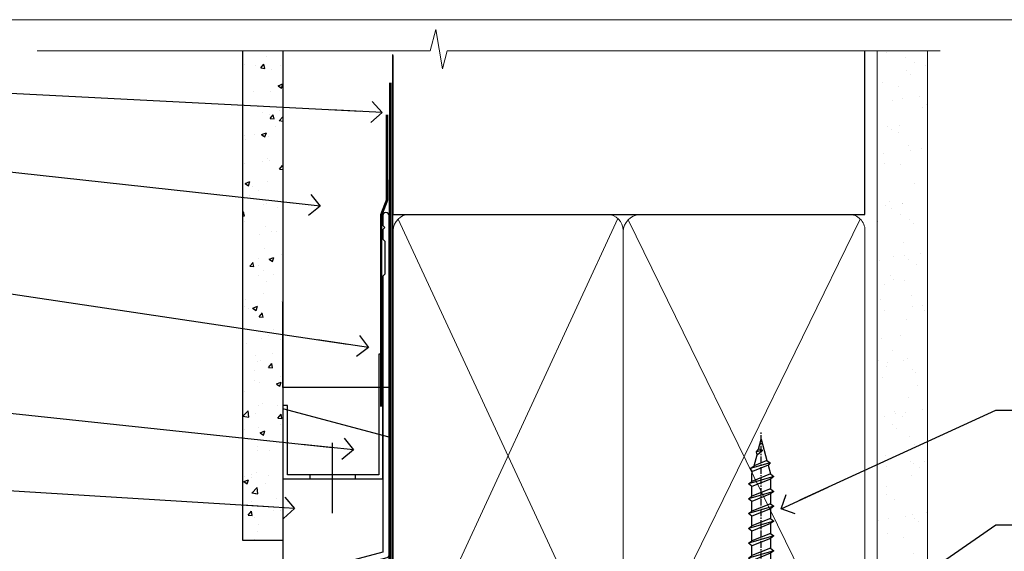
# Model space of a CAD drawing. Units: millimetres. Extents: x -33 to 416903, y -1009 to 1143.
# Drawn here: x 3709 to 3895, y 594 to 695 of the extents above; entities that cross this region are included whole.
import ezdxf
from ezdxf import colors
from ezdxf.entities.mleader import LeaderData, LeaderLine
from ezdxf.math import Vec2, Vec3

# ---------------------------------------------------------------- set-up
doc = ezdxf.new("R2010")
doc.units = ezdxf.units.MM
doc.linetypes.add('CENTER', pattern=[2, 1.25, -0.25, 0.25, -0.25])
doc.linetypes.add('Dashed', pattern=[564.4444465637206, 282.2222232818604, -282.2222232818602])
doc.layers.add('Aluminium Systems Ltd Joinery Detail', color=7, linetype='Continuous')
doc.layers.add('Aluminium Systems Ltd Notes', color=7, linetype='Continuous')
doc.styles.get("Standard").update_dxf_attribs({"font": 'arial.ttf'})

# ---------------------------------------------------------------- blocks, each defined once
blk = doc.blocks.new('_Open90')
at = {"color": 0, "linetype": 'ByBlock', "lineweight": -2}
for p, q in [((-0.5, 0.5), (0, 0)), ((0, 0), (-2.439666651745029, 0)), ((0, 0), (-0.5, -0.5))]:
    blk.add_line(p, q, dxfattribs=at)
blk = doc.blocks.new('WS10G75Csk')
at = {"linetype": 'CENTER'}
blk.add_line((-3.552713678800501e-15, 1.5), (8.063310919100374e-14, -76.5), dxfattribs=at)
for p, q in [((-4.299999999999986, -0.5), (4.299999999999979, -0.5)), ((-1.750000000000004, -3.538971661115241), (1.749999999999996, -3.538971661115241)), ((-2.399999999999782, -25.95520833333329), (0.8749999999999964, -25.00000000000001)), ((-2.399999999999782, -28.75520833333327), (2.400000000000201, -27.35520833333327)), ((-1.750000000000259, -28.27054350069149), (1.750000000000139, -26.87054350069101)), ((-1.749999999999321, -29.23987316597536), (1.750000000000139, -27.83987316597526)), ((-1.750000000000259, -31.07054350069149), (1.750000000000139, -29.67054350069101)), ((-2.399999999999782, -31.55520833333327), (2.400000000000201, -30.15520833333326)), ((-1.74999999999935, -32.03987316597536), (1.750000000000139, -30.63987316597526)), ((-2.39999999999981, -34.35520833333325), (2.400000000000201, -32.95520833333325)), ((-1.750000000000259, -33.87054350069147), (1.750000000000139, -32.47054350069099)), ((-1.74999999999935, -34.83987316597534), (1.750000000000139, -33.43987316597524)), ((-2.399999999999611, -37.15520833333319), (2.400000000000372, -35.75520833333319)), ((-1.750000000000089, -36.67054350069141), (1.750000000000309, -35.27054350069093)), ((-1.749999999999179, -37.63987316597528), (1.750000000000309, -36.23987316597518)), ((-2.399999999999611, -39.95520833333318), (2.400000000000372, -38.55520833333317)), ((-1.750000000000089, -39.47054350069139), (1.750000000000309, -38.07054350069092)), ((-1.749999999999179, -40.43987316597526), (1.750000000000309, -39.03987316597517)), ((-2.399999999999441, -42.75520833333312), (2.400000000000542, -41.35520833333311)), ((-1.749999999999918, -42.27054350069133), (1.75000000000048, -40.87054350069086)), ((-1.74999999999898, -43.2398731659752), (1.75000000000048, -41.83987316597511)), ((-2.399999999999441, -45.55520833333311), (2.400000000000542, -44.15520833333311)), ((-1.749999999999918, -45.07054350069133), (1.75000000000048, -43.67054350069085)), ((-1.749999999999009, -46.0398731659752), (1.75000000000048, -44.6398731659751)), ((-2.399999999999469, -48.3552083333331), (2.400000000000542, -46.95520833333309)), ((-1.749999999999918, -47.87054350069131), (1.75000000000048, -46.47054350069084)), ((-1.749999999999009, -48.83987316597518), (1.75000000000048, -47.43987316597509)), ((-2.39999999999927, -51.15520833333304), (2.400000000000713, -49.75520833333303)), ((-1.749999999999748, -50.67054350069125), (1.75000000000065, -49.27054350069078)), ((-1.749999999998838, -51.63987316597512), (1.75000000000065, -50.23987316597503)), ((-2.39999999999927, -53.95520833333302), (2.400000000000713, -52.55520833333301)), ((-1.749999999999748, -53.47054350069124), (1.75000000000065, -52.07054350069076)), ((-1.749999999998838, -54.43987316597511), (1.75000000000065, -53.03987316597501)), ((-2.3999999999991, -56.75520833333294), (2.400000000000912, -55.35520833333294)), ((-1.749999999999549, -56.27054350069116), (1.750000000000849, -54.87054350069069)), ((-1.749999999998639, -57.23987316597503), (1.750000000000821, -55.83987316597494)), ((-2.3999999999991, -59.55520833333294), (2.400000000000883, -58.15520833333294)), ((-1.749999999999577, -59.07054350069116), (1.750000000000821, -57.67054350069068)), ((-1.749999999998639, -60.03987316597503), (1.750000000000821, -58.63987316597493)), ((-2.3999999999991, -62.35520833333293), (2.400000000000883, -60.95520833333292)), ((-1.749999999999577, -61.87054350069114), (1.750000000000821, -60.47054350069067)), ((-1.749999999998668, -62.83987316597501), (1.750000000000821, -61.43987316597492)), ((-2.399999999998929, -65.15520833333287), (2.400000000001054, -63.75520833333286)), ((-1.749999999999378, -64.67054350069108), (1.750000000000991, -63.27054350069061)), ((-1.749999999998469, -65.63987316597496), (1.750000000000991, -64.23987316597486)), ((-2.399999999998929, -67.95520833333285), (2.400000000001054, -66.55520833333284)), ((-1.749999999999378, -67.47054350069106), (1.750000000000991, -66.07054350069059)), ((-1.749999999998469, -68.43987316597494), (1.750000000000991, -67.03987316597484)), ((-1.668317768355625, -70.54180101577019), (2.077115195077166, -69.44938306810228)), ((-1.313985900019194, -70.09613786069895), (1.629463898622472, -68.918757941242)), ((-1.079397868451739, -70.9716323133562), (1.338553068846888, -70.00445193843652)), ((-0.2665186709056435, -72.93294294568062), (0.9009437932724573, -72.59243306029533))]:
    blk.add_line(p, q)
blk.add_lwpolyline([(-1.079397868451739, -70.9716323133562), (-1.668317768355625, -70.54180101577019), (-1.313985900019194, -70.09613786069895), (-1.749999999998497, -68.46891108675973), (-1.749999999998497, -68.43987316597473), (-2.39999999999856, -67.95520833333273), (-1.749999999998725, -67.47054350069067), (-1.749999999998668, -65.63987316597479), (-2.39999999999873, -65.15520833333281), (-1.749999999998895, -64.67054350069073), (-1.749999999998668, -62.83987316597479), (-2.39999999999873, -62.35520833333281), (-1.749999999998895, -61.87054350069074), (-1.749999999998838, -60.03987316597487), (-2.399999999998929, -59.55520833333289), (-1.749999999999094, -59.07054350069082), (-1.749999999998838, -57.23987316597488), (-2.399999999998929, -56.75520833333289), (-1.749999999999094, -56.27054350069082), (-1.749999999999009, -54.43987316597494), (-2.3999999999991, -53.95520833333296), (-1.749999999999265, -53.47054350069089), (-1.749999999999009, -51.63987316597496), (-2.3999999999991, -51.15520833333296), (-1.749999999999265, -50.6705435006909), (-1.749999999999208, -48.83987316597502), (-2.39999999999927, -48.35520833333304), (-1.749999999999435, -47.87054350069097), (-1.749999999999179, -46.03987316597503), (-2.39999999999927, -45.55520833333304), (-1.749999999999464, -45.07054350069097), (-1.749999999999378, -43.2398731659751), (-2.399999999999441, -42.75520833333312), (-1.749999999999634, -42.27054350069105), (-1.749999999999378, -40.43987316597511), (-2.399999999999441, -39.95520833333312), (-1.749999999999634, -39.47054350069105), (-1.749999999999577, -37.63987316597517), (-2.399999999999611, -37.15520833333319), (-1.749999999999805, -36.67054350069112), (-1.749999999999549, -34.83987316597518), (-2.399999999999611, -34.3552083333332), (-1.749999999999805, -33.87054350069113), (-1.749999999999748, -32.03987316597525), (-2.399999999999782, -31.55520833333327), (-1.749999999999975, -31.07054350069119), (-1.749999999999748, -29.23987316597525), (-2.399999999999782, -28.75520833333327), (-1.749999999999975, -28.2705435006912), (-1.749999999999719, -26.43987316597527), (-2.399999999999782, -25.95520833333329), (-1.749999999999975, -25.47054350069122), (-1.750000000000004, -3.538971661115241), (-4.299999999999986, -0.5), (-3.880450184411362, 0), (3.880450184411355, 0), (4.299999999999979, -0.5), (1.749999999999996, -3.538971661115241), (1.749999999999968, -26.87054350069107), (2.400000000000031, -27.35520833333332), (1.749999999999968, -27.83987316597531), (1.750000000000139, -29.67054350069101), (2.400000000000201, -30.15520833333326), (1.750000000000139, -30.63987316597525), (1.750000000000139, -32.47054350069099), (2.400000000000201, -32.95520833333325), (1.750000000000139, -33.43987316597524), (1.750000000000309, -35.27054350069094), (2.400000000000372, -35.75520833333319), (1.750000000000309, -36.23987316597518), (1.750000000000309, -38.07054350069092), (2.400000000000372, -38.55520833333317), (1.750000000000309, -39.03987316597516), (1.75000000000048, -40.87054350069086), (2.400000000000542, -41.35520833333311), (1.75000000000048, -41.83987316597511), (1.75000000000048, -43.67054350069084), (2.400000000000542, -44.15520833333309), (1.75000000000048, -44.63987316597508), (1.75000000000065, -46.47054350069079), (2.400000000000713, -46.95520833333303), (1.75000000000065, -47.43987316597503), (1.75000000000065, -49.27054350069076), (2.400000000000713, -49.75520833333302), (1.75000000000065, -50.23987316597501), (1.750000000000849, -52.07054350069072), (2.400000000000912, -52.55520833333296), (1.750000000000849, -53.03987316597495), (1.750000000000849, -54.87054350069069), (2.400000000000912, -55.35520833333294), (1.750000000000849, -55.83987316597494), (1.75000000000102, -57.67054350069064), (2.400000000001082, -58.15520833333288), (1.75000000000102, -58.63987316597488), (1.75000000000102, -60.47054350069061), (2.400000000001082, -60.95520833333286), (1.75000000000102, -61.43987316597484), (1.75000000000119, -63.27054350069055), (2.400000000001253, -63.7552083333328), (1.75000000000119, -64.2398731659748), (1.75000000000119, -66.07054350069053), (2.400000000001253, -66.55520833333279), (1.75000000000119, -67.03987316597478), (1.750000000001332, -68.46891108674984), (1.629463898622472, -68.918757941242), (2.077115195077166, -69.44938306810228), (1.338553068846888, -70.00445193843652), (0.7891405777295937, -72.05488726959922), (0.9009437932724573, -72.59243306029532), (0.4982297479540101, -73.14058126679373), (8.171241461241152e-14, -75.00000000000001)], close=True)
for points in [[(-1.749999999999975, -25.47054350069122), (0.874999999999968, -25.00000000000001), (-1.749999999999719, -26.43987316597527)], [(0.7891405777295937, -72.05488726959922), (-0.2665186709056435, -72.93294294568062), (0.4982297479540101, -73.14058126679373)]]:
    blk.add_lwpolyline(points)
blk = doc.blocks.new('Fibre Cement Sheet CC AL40 Liner')
at = {"layer": 'Aluminium Systems Ltd Joinery Detail', "lineweight": 5}
h = blk.add_hatch(dxfattribs=at)
h.set_pattern_fill('HONEY', color=0, scale=0.2211125000000359, angle=360, style=0)
h.set_pattern_definition([(0, (-467.2968173981271, -268.0209684003876), (1.053048281250171, 0.6079775633750983), [0.7020321875001139, -1.404064375000228]), (120, (-467.2968173981271, -268.0209684003876), (-1.053048155438884, 0.6079777812866397), [0.7020321875001014, -1.404064375000203]), (59.99999999999994, (-467.2968173981271, -268.0209684003876), (1.258112869470804e-07, 1.215955344661738), [-1.404064375000228, 0.7020321875001139])])
edge = h.paths.add_edge_path()
edge.add_arc((53.03313549045379, 2.930632996629356), 2.5, 180.0000000000001, 360.00000000000006, ccw=False)
edge.add_arc((53.03313549045379, 2.930632996629356), 2.5, 0, 180.0000000000001, ccw=False)
h = blk.add_hatch(dxfattribs=at)
h.set_pattern_fill('NET', color=0, scale=0.4422249999999999, angle=225, style=0)
h.set_pattern_definition([(315, (-1834.756068851379, 4373.742029692472), (-0.9928234407849511, -0.9928234407849515), []), (225, (-1834.756068851379, 4373.742029692472), (-0.9928234407849515, 0.9928234407849511), [])])
edge = h.paths.add_edge_path()
edge.add_line((64.6329394713789, 5.493939559486535), (53.89000265160212, 5.50049401839351))
edge.add_arc((53.05360412471646, 3.03563206050967), 2.602903564714436, 283.05461229937526, 431.25644836746125, ccw=False)
edge.add_line((53.64154716697112, 0.500000000001819), (64.67755503615945, 0.500000000001819))
edge.add_arc((66.58170116402243, 3.014180606629452), 3.153866927914105, 128.1626499734255, 232.8610770962096, ccw=False)
h = blk.add_hatch(dxfattribs=at)
h.set_pattern_fill('WOOD-3', color=0, scale=97.5, angle=30, style=0, pattern_type=2)
h.set_pattern_definition([(4.763599999999828, (490.9232648602861, -7171.838047056798), (-330.0000283895876, -29.9997459798375), [3.612479999999951, -357.6353699999959]), (348.6901, (494.5232648602855, -7171.538047056797), (120.0000225669286, -29.9999289648483), [4.58912999999999, -148.3814699999997]), (314.9999999999999, (499.0232648602855, -7172.438047056795), (-3.306523113702664e-14, -30.00000928346856), [3.39411, -39.03228]), (313.1523999999999, (501.4232648602861, -7174.838047056798), (420.0000850164654, -449.9999261252569), [6.579509999999999, -651.37185]), (347.0054000000001, (505.9232648602861, -7179.638047056799), (-270.0000230324819, 59.99992732735074), [4.002509999999999, -396.2474099999998]), (360, (509.8232648602866, -7180.538047056797), (29.99999999999997, -30.00000000000003), [7.5, -22.5]), (9.462299999999765, (517.3232648602866, -7180.538047056797), (-150.0000232108592, -29.99994417607295), [3.649649999999993, -178.8332099999998]), (5.710599999999713, (490.9232648602861, -7179.938047056795), (-269.9999827048756, -30.00003943998845), [3.014969999999958, -298.4813099999965]), (360, (493.9232648602861, -7179.638047056799), (29.99999999999997, -30.00000000000003), [4.5, -25.5]), (331.6992, (498.4232648602861, -7179.638047056799), (329.9998535928922, -180.0002662262795), [4.429439999999992, -438.5152499999991]), (307.8749999999999, (502.3232648602866, -7181.738047056796), (-120.0000559467582, 149.9999729816166), [6.841049999999986, -335.2115699999996]), (320.7106, (506.5232648602855, -7187.138047056799), (180.0000191874755, -149.9999889572949), [4.263809999999983, -422.1163199999984]), (353.6597999999999, (509.8232648602866, -7189.838047056798), (239.9999820781927, -30.00004736879107), [5.43324, -266.22831]), (11.88869999999988, (515.2232648602844, -7190.438047056795), (-419.9999190314803, -90.00031605746501), [5.82494999999993, -576.669689999991]), (6.709799999999706, (490.9232648602861, -7189.238047056796), (270.0000299325391, 29.99981643732056), [5.135159999999979, -508.3820999999986]), (356.6335, (496.0232648602855, -7188.638047056799), (479.999979659061, -30.00032890063538), [5.10881999999993, -505.7727899999929]), (326.3098999999999, (501.123264860285, -7188.938047056795), (-59.99998673313475, 30.00004003521583), [5.408339999999997, -102.75822]), (312.5103999999999, (505.623264860285, -7191.938047056795), (299.9997215504041, -330.0002602161362), [4.883640000000001, -483.48096]), (345.0686, (508.9232648602861, -7195.538047056797), (330.0000160477658, -89.99990861934462), [4.657259999999932, -461.0679899999934]), (360, (513.423264860286, -7196.738047056796), (29.99999999999997, -30.00000000000003), [3.6, -26.4]), (12.99459999999981, (517.0232648602855, -7196.738047056796), (270.0000230324819, 59.99992732735004), [4.002509999999988, -396.2474099999986]), (360, (500.2232648602844, -7166.738047056796), (29.99999999999997, -30.00000000000003), [0, -30]), (136.8475999999999, (504.4232648602861, -7171.238047056796), (449.9999261252561, -420.0000850164664), [6.579509999999987, -651.3718499999991]), (153.4348999999999, (499.623264860285, -7196.738047056796), (-29.99997473822719, 30.00003928189145), [2.683289999999965, -64.3987499999989]), (171.8698999999998, (497.2232648602844, -7195.538047056797), (-179.9999932938336, 29.99998067446644), [4.242629999999988, -207.8893799999995]), (203.1985999999998, (493.0232648602855, -7194.938047056795), (-149.9999919200123, -60.00003975794547), [2.28473999999997, -226.188449999997]), (333.4349, (504.4232648602861, -7171.238047056796), (29.9999747382272, -30.00003928189145), [3.354089999999999, -63.72794999999999]), (353.2901999999999, (507.4232648602861, -7172.738047056796), (-270.0000299325392, 29.99981643732125), [5.135160000000001, -508.3821000000002]), (10.12469999999981, (512.5232648602855, -7173.338047056798), (509.9999636894718, 90.00025765850859), [8.532869999999988, -844.7548799999987]), (10.30479999999971, (490.9232648602861, -7168.538047056797), (180.0000288254371, 29.99984626607953), [3.354089999999962, -332.0560799999968]), (344.4759, (494.2232648602844, -7167.938047056795), (-330.0000307388759, 89.99993332816857), [5.604449999999995, -554.8417799999994]), (317.1211, (499.623264860285, -7169.438047056795), (-390.0000237882238, 359.9999925974296), [5.731499999999942, -567.4176899999926]), (325.3047999999999, (503.8232648602866, -7173.338047056798), (299.9998277696255, -210.000258287834), [4.743419999999994, -469.5982199999992]), (350.5377, (507.7232648602844, -7176.038047056797), (150.0000232108592, -29.99994417607323), [5.474489999999984, -177.0083999999995]), (6.581899999999838, (513.123264860285, -7176.938047056795), (-510.0000431378999, -59.99960101098861), [7.851749999999976, -777.3233999999969]), (8.130099999999889, (490.9232648602861, -7176.038047056797), (-179.9999932938336, -29.99998067446629), [4.242629999999979, -207.8893799999992]), (348.6901, (495.123264860285, -7175.438047056795), (120.0000225669286, -29.9999289648483), [4.58912999999999, -148.3814699999997]), (317.4895999999999, (499.623264860285, -7176.338047056798), (-330.0002602161357, 299.9997215504046), [4.88364, -483.4809599999999]), (314.9999999999999, (503.2232648602844, -7179.638047056799), (-3.306523113702664e-14, -30.00000928346856), [5.51544, -36.91098]), (342.646, (507.123264860285, -7183.538047056797), (-390.0000605729049, 119.999835067774), [5.02892999999992, -497.8627199999924]), (3.366499999999665, (511.9232648602861, -7185.038047056797), (-479.999979659061, -30.00032890063396), [5.108819999999973, -505.7727899999978]), (17.10269999999988, (517.0232648602855, -7184.738047056796), (300.0000519287099, 89.99986480290859), [4.080449999999997, -403.9636799999997]), (8.746199999999785, (490.9232648602861, -7183.538047056797), (209.9999800906905, 30.00012591172568), [3.945869999999951, -390.6425099999937]), (345.0686, (494.8232648602866, -7182.938047056795), (330.0000160477658, -89.99990861934462), [4.657259999999932, -461.0679899999934]), (327.9946, (499.3232648602866, -7184.138047056799), (-149.9999683436264, 90.000033161331), [5.66039999999999, -277.3590599999995]), (310.1009, (504.123264860285, -7187.138047056799), (-329.9999417935546, 390.0000578863894), [7.451849999999999, -737.7326999999999]), (344.0546, (508.9232648602861, -7192.838047056798), (-120.0000037995646, 29.99999667889151), [4.368060000000001, -214.03524]), (6.008999999999793, (513.123264860285, -7194.038047056797), (299.9999925271812, 29.99997952445504), [5.731499999999953, -567.4176899999941]), (23.19859999999977, (518.8232648602866, -7193.438047056795), (149.9999919200123, 60.00003975794549), [2.284739999999997, -226.1884499999996]), (9.462299999999765, (490.9232648602861, -7192.538047056797), (-150.0000232108592, -29.99994417607295), [3.649649999999993, -178.8332099999998]), (349.9919999999998, (494.5232648602855, -7191.938047056795), (329.9999866372434, -60.00010416469986), [5.178809999999964, -512.7014999999955]), (322.5946, (499.623264860285, -7192.838047056798), (389.9997739494009, -300.000298578452), [6.42026999999999, -635.6077499999994]), (330.9453999999999, (504.7232648602844, -7166.738047056796), (210.0000115370904, -120.0000008159787), [3.08868, -305.78022]), (349.2156999999999, (507.4232648602861, -7168.238047056796), (-479.999985110828, 90.00001649037998), [6.413279999999975, -634.9134899999973]), (7.124999999999709, (513.7232648602844, -7169.438047056795), (-210.0000113953586, -29.99994845681877), [7.256039999999998, -234.6117])])
h.paths.add_polyline_path([(88.9841052209913, -18.01406915316875), (87.1047672501536, -19.78105676352061), (-7.092708733004031, -19.78103584622113), (-7.092735075063331, -0.8999895100805588), (66.36221465788276, -0.9000104273800389), (67.73221146590822, -7.57313517435432), (78.60938899838402, -7.57313517435432), (78.60938899838402, -0.6999980563778081), (88.5467637512138, -0.6999980563778081), (88.98410522098948, -1.327233581852852)])
at = {"layer": 'Aluminium Systems Ltd Joinery Detail', "color": 0, "lineweight": 5}
blk.add_line((-22.73037865382719, 5.50049401839351), (49.8341654989618, 0.500000000001819), dxfattribs=at)
for points in [[(-22.73037865382719, 5.50049401839351), (49.83416549895361, 5.50049401839351), (49.8341654989618, 0.500000000001819), (-22.73037865383128, 0.500000000001819)], [(88.5467637512138, -0.6999980563778081), (78.60938899838402, -0.6999980563778081), (78.60938899838402, -7.57313517435432), (67.73221146590822, -7.57313517435432), (66.36221465788282, -0.8999999687312084), (-7.092735075063274, -0.8999999687312084), (-7.092708733004031, -19.78105676352061), (87.1047672501536, -19.78105676352061), (88.9841052209913, -18.01406915316875), (88.98410522098948, -1.327233581852852)]]:
    blk.add_lwpolyline(points, close=True, dxfattribs=at)
blk.add_lwpolyline([(53.6161965475244, 5.505638252509016), (64.6329394713789, 5.493939559486535, 0.4915106188759529), (64.67755503615945, 0.500000000001819), (53.64154716697112, 0.500000000001819, 0.8101017670941715)], format="xyb", close=True, dxfattribs=at)
at = {"layer": 'Aluminium Systems Ltd Joinery Detail', "color": 0, "lineweight": 5, "ltscale": 0.12}
blk.add_circle((53.03313549045379, 2.930632996629356), 2.5, dxfattribs=at)
at = {"layer": 'Aluminium Systems Ltd Joinery Detail', "color": 0, "rotation": 180}
blk.add_blockref('WS10G75Csk', (47.25640906386724, -19.78452526860747, -1.000000000000011), dxfattribs=at)
blk = doc.blocks.new('Page Layout Group')
at = {"layer": 'Aluminium Systems Ltd Joinery Detail', "color": 8, "lineweight": 5}
blk.add_lwpolyline([(3600, 694.6394637946069), (3600, 0), (4153.082537710972, 0), (4153.082537710972, 694.6394637946069)], close=True, dxfattribs=at)
blk = doc.blocks.new('90mm Framing Head CC')
at = {"layer": 'Aluminium Systems Ltd Joinery Detail'}
h = blk.add_hatch(dxfattribs=at)
h.set_pattern_fill('AR-SAND', color=0, scale=0.15)
h.set_pattern_definition([(37.50000000000001, (61.66049999999956, 88.74500000000046), (-0.2400046943976069, 7.341198559940135), [0, -5.791200000000001, 0, -6.476999999999999, 0, -6.191249999999999]), (7.499999999999991, (61.66049999999956, 88.74500000000046), (6.74284924707004, 10.75237650852531), [0, -3.124199999999989, 0, -5.219699999999978, 0, -2.000249999999989]), (327.5, (56.97419999999948, 88.74500000000046), (11.86488555362187, 0.02155777017818536), [0, -1.905, 0, -6.858, 0, -8.9535]), (317.5, (56.97419999999948, 88.74500000000046), (11.45334678708446, 3.343939848858243), [0, -0.9524999999999999, 0, -4.495799999999999, 0, -5.1435])])
h.paths.add_polyline_path([(180.6136284965058, 88.77083214757897), (171.1136391138482, 88.77083214757897), (171.1136391138488, -47.32775725855242), (180.6136284965063, -47.32775725855242)])
at = {"layer": 'Aluminium Systems Ltd Joinery Detail', "color": 0, "linetype": 'Dashed'}
blk.add_line((79.90702482397342, 57.89869373908152), (79.9070248239733, 87.85823313036201), dxfattribs=at)
at = {"layer": 'Aluminium Systems Ltd Joinery Detail', "color": 0}
for p, q in [((168.8134264280377, 57.89869373908152), (168.8134264280376, 88.77083214757897)), ((79.90872482396975, 57.89869373908152), (168.8134264280374, 57.89869373908152))]:
    blk.add_line(p, q, dxfattribs=at)
at = {"layer": 'Aluminium Systems Ltd Joinery Detail', "color": 0, "lineweight": 5}
for p, q in [((80.79699455334861, -32.57602347560749), (122.244289406273, 57.10360253296733)), ((80.79699455334861, 57.00872400970513), (122.3435558966332, -32.5760234756093)), ((124.1251953553808, -32.57602347560749), (167.9234566986624, 57.00872400970741)), ((124.156780866489, 56.83465201547335), (167.9234566986624, -32.57602347560749))]:
    blk.add_line(p, q, dxfattribs=at)
at = {"layer": 'Aluminium Systems Ltd Joinery Detail', "color": 0, "linetype": 'Continuous', "lineweight": 5, "ltscale": 0.12}
blk.add_lwpolyline([(182.9879480272294, 88.77083214757897), (90.07936763175945, 88.77083214757897), (89.17565722327396, 85.33692842854236), (87.90906395990584, 92.75495333630408), (86.87170076539456, 88.77083214757897), (12.7762905931898, 88.77083214757897)], dxfattribs=at)
at = {"layer": 'Aluminium Systems Ltd Joinery Detail', "color": 0, "linetype": 'Dashed', "lineweight": 5, "ltscale": 0.01, "const_width": 0.25, "elevation": 0.25}
blk.add_lwpolyline([(79.76741611105064, 88.09570524321919), (79.76838801660631, -30.42770456154437, 0.4175702237706115), (82.91930208207407, -33.61188268707599), (165.3356062361571, -33.6039375219865, 0.8591327104487766), (165.4728671864981, -33.94403179512517, 0.00905533045714731)], format="xyb", dxfattribs=at)
at = {"layer": 'Aluminium Systems Ltd Joinery Detail', "color": 0, "lineweight": 5, "elevation": 1.000000000000014}
blk.add_lwpolyline([(171.1136391138482, 88.77083214757897), (171.1136391138488, -47.32775725855242), (180.6136284965063, -47.32775725855242), (180.6136284965058, 88.77083214757897)], dxfattribs=at)
at = {"layer": 'Aluminium Systems Ltd Joinery Detail', "color": 0, "linetype": 'CENTER', "lineweight": 5, "ltscale": 3, "const_width": 0.5, "elevation": 0.5}
blk.add_lwpolyline([(79.36830193081079, 82.75883188046976), (79.36883064616336, -30.42744648484802, 0.4209157528546889), (82.93271877258235, -33.99656746675862), (165.7748797079018, -33.99656746675862)], format="xyb", dxfattribs=at)
at = {"layer": 'Aluminium Systems Ltd Joinery Detail', "color": 0, "lineweight": 5}
blk.add_lwpolyline([(79.90702482397336, -28.31915385572245), (79.90702482397336, 54.86014701894567, -0.4142135623730941), (82.9455715441083, 57.89869373908152), (120.1949789058728, 57.89869373908152, -0.4142135623730958), (123.2335256260087, 54.86014701894567), (123.2335256260087, -28.31915385572245), (123.2335256260082, -30.42744648484802, -0.4142135623730958), (120.1949789058728, -33.46599320498387), (82.9455715441083, -33.46599320498387, -0.4142135623730941), (79.9070248239729, -30.42744648484802)], format="xyb", close=True, dxfattribs=at)
for points in [[(168.8134264280378, -28.5274391957231), (168.8134264280377, 54.86014701894703, 0.4142135623732923), (165.774879707902, 57.89869373908152), (126.2737723461404, 57.89869373908152, 0.3681854241386793), (123.2352256260055, 54.65186167894592), (123.2352256260055, -28.5274391957231)], [(168.8134264280378, 52.7518543898201), (168.8134264280378, -30.42744648484802, -0.4142135623730958), (165.7748797079024, -33.46599320498387), (126.2737723461409, -33.46599320498387, -0.4142135623730941), (123.2352256260055, -30.42744648484802), (123.2352256260055, 52.75185438982101)]]:
    blk.add_lwpolyline(points, format="xyb", dxfattribs=at)
blk = doc.blocks.new('FLASHING END CAP')
at = {"color": 0}
blk.add_lwpolyline([(-18.54054891449641, -6.422487521775963), (1.495495225277409, -1.0538456750092), (1.495495225277409, 22.55905363656922), (-18.54054891449641, 27.92769548333592)], close=True, dxfattribs=at)
blk = doc.blocks.new('CAVITY CLOSER')
at = {"layer": 'Aluminium Systems Ltd Joinery Detail', "color": 0}
blk.add_line((-9.538543492707504, 6.781304775488707), (-9.538543492707504, -6.489108031060141), dxfattribs=at)
blk.add_lwpolyline([(-4.547473508864641e-13, 23.52338713960307), (-0.7233468181043463, 23.52506711623914), (-0.7233468181043463, 0.7843317447677691), (-17.93291419336629, 0.7843317447677691), (-17.93291419336629, 13.84475821493129), (-18.836044139774, 13.84475821493129), (-18.836044139774, 0), (0, 0), (-4.547473508864641e-13, 23.52338713960307)], dxfattribs=at)
blk.add_lwpolyline([(-5.115630226071517, 0.7843317447677691), (-13.72041391370249, 0.7843317447677691), (-13.72041391370249, 0), (-5.115630226071517, 0)], close=True, dxfattribs=at)
blk = doc.blocks.new('J345-32187')
blk.add_lwpolyline([(48.24766594028652, 88.39537827833503), (48.64766594028653, 87.995378278335), (48.24766594028624, 87.59537827833474), (48.24766594028624, 85.7953782783349), (48.64766594028633, 85.3953782783348), (48.64766594028633, 79.19537827833481), (48.24766594028624, 78.7953782783349), (48.24766594028667, 26.71617066390949), (3.618256417735907, 14.75775642366472, 0.3394542588633725), (3.247665940287121, 14.27479351052023), (3.247665940287576, 4.237615433949365), (0.2050252531690976, 1.194974746829523, 1.488371740198317), (1.399963552106002, 0.6928567709200522), (4.301219330881182, 3.594112549694962, 0.1989123673796178), (4.447665940287848, 3.947665940288168), (4.447665940287848, 13.73766461893502), (49.07707546283633, 25.69607885917933, 0.3394542588633709), (49.44766594028512, 26.17904177232382), (49.44766594028697, 90.19537827833493, 1.000000000000012), (48.24766594028624, 90.19537827833493)], format="xyb", close=True)
blk = doc.blocks.new('Fibre Cement Sheet CC Head AL40')
at = {"layer": 'Aluminium Systems Ltd Joinery Detail'}
h = blk.add_hatch(dxfattribs=at)
h.set_pattern_fill('AR-CONC', color=256, scale=0.05)
h.set_pattern_definition([(49.99999999999999, (170.7789333775763, 49.81983904666959), (9.1092334498002, -0.7969542769451543), [0.9525000000000001, -10.4775]), (355, (170.7789333775763, 49.81983904666959), (-1.762171071248467, 9.552842261951758), [0.762, -8.3820292085]), (100.4514447, (171.5380337275762, 49.75342637166978), (7.347062354517664, 8.755887595609755), [0.8095004399999997, -8.904512229999993]), (46.18420000000002, (170.7789333775763, 52.35983904667046), (13.5539520446065, -2.102116396636358), [1.428749999999999, -15.71624999999999]), (96.63555760999992, (171.9084283775762, 52.18466404667015), (11.87020670257515, 12.37130622988608), [1.214251157, -13.356780408]), (351.1841511700001, (170.7789333775763, 52.35983904667046), (11.87020670324885, 12.37130622927663), [1.1429983535, -12.572986596]), (21, (172.0489333775763, 51.72483904666842), (7.580719563456625, -5.11325990935438), [0.9525000000000001, -10.4775]), (326.0000000000001, (172.0489333775763, 51.72483904666842), (3.090101417382354, 9.209398306115963), [0.762, -8.382]), (71.45144499999999, (172.6806600075763, 51.29873405166836), (10.67082096393581, 4.096138444295263), [0.8095004400000001, -8.90449688]), (37.50000000000001, (170.7789333775763, 49.81983904666959), (0.1544301625295909, 4.227751943657656), [0, -8.2804, 0, -8.509, 0, -8.41375]), (7.499999999999999, (170.7789333775763, 49.81983904666959), (3.340983125515288, 5.009028740905975), [0, -4.8514, 0, -8.0899, 0, -3.20675]), (327.5, (167.9468333775762, 49.81983904666959), (6.77952975834357, -0.2864371996336729), [0, -3.175, 0, -9.906, 0, -13.1445]), (317.5, (166.6768333775763, 49.81983904666959), (7.406459069300903, 1.271324551666651), [0, -4.1275, 0, -6.578600000000001, 0, -9.3345])])
h.paths.add_polyline_path([(51.57409426372601, 96.36949446248946), (59.07409426372601, 96.36949446248946), (59.07409426372601, 188.7708249492953), (51.57409426372601, 188.7708249492953)])
at = {"layer": 'Aluminium Systems Ltd Joinery Detail', "linetype": 'Dashed'}
h = blk.add_hatch(dxfattribs=at)
h.set_pattern_fill('ANSI37', color=256, scale=0.5)
h.set_pattern_definition([(45, (-49.27160156882661, -518.9996538402029), (-1.122532015133644, 1.122532015133644), []), (135, (-49.27160156882661, -518.9996538402029), (-1.122532015133644, -1.122532015133644), [])])
edge = h.paths.add_edge_path()
edge.add_line((46.84252891084421, 84.58071027885308), (39.89966386090418, 82.72037519556216))
edge.add_arc((43.92779931635627, 81.88192247442021), 4.11447180243838, 168.2418288020339, 211.283785336518)
edge.add_line((40.4115477700646, 79.74537074879663), (46.30994767988926, 79.7453706611359))
edge.add_arc((40.53002755427985, 82.82899128496865), 6.551045169295614, 331.9198225309302, 375.5093334054964)
at = {"layer": 'Aluminium Systems Ltd Joinery Detail', "elevation": 2.000000000000028}
for points in [[(59.07409426372601, 188.7708249492953), (59.07409426372601, 96.36949446248946), (51.57409426372601, 96.36949446248946), (51.57409426372601, 188.7708249492953)], [(79.1101384035, 164.4410806174346), (79.1101384035, 125.2142526774205), (59.1101384035, 125.2142526774205), (59.1101384035, 141.3921874215739)]]:
    blk.add_lwpolyline(points, dxfattribs=at)
at = {"layer": 'Aluminium Systems Ltd Joinery Detail', "linetype": 'Dashed', "ltscale": 0.01, "const_width": 0.5, "elevation": 2.000000000000028}
blk.add_lwpolyline([(78.74045749092465, 176.7133394046159), (78.74045749092465, 160.6255701496066), (77.62423572768193, 157.7486990382404), (77.62423572768193, 121.5950932958385)], dxfattribs=at)
at = {"layer": 'Aluminium Systems Ltd Joinery Detail', "linetype": 'Dashed'}
for centre, radius, start, end in [((40.53002755427542, 82.82899128496865, 3.000000000000043), 6.551045169299637, 331.9198225308899, 15.50933340551745), ((43.92779931636738, 81.88192247442385, 3.000000000000043), 4.114471802449409, 168.2418288021672, 211.2837853364123)]:
    blk.add_arc(centre, radius, start, end, dxfattribs=at)
at = {"linetype": 'Dashed'}
blk.add_blockref('J345-32187', (29.66247246321313, 67.43141190575625, 2.000000000000028), dxfattribs=at)
at = {"color": 0}
for name, p in [('CAVITY CLOSER', (77.91105457527806, 107.9882374113113, 2.000000000000028)), ('FLASHING END CAP', (77.61464317822083, 93.27398006832118, 2.000000000000028))]:
    blk.add_blockref(name, p, dxfattribs=at)
blk = doc.blocks.new('Fibre Cement Sheet CC Head Text AL40')
at = {"layer": 'Aluminium Systems Ltd Notes', "color": 3, "lineweight": 5, "ltscale": 0.12}
ml = blk.add_multileader_mtext('Standard', dxfattribs=at)
ml.set_content('BUILDING WRAP', color=3)
ml.set_leader_properties(color=8)
ml.set_arrow_properties(name='OPEN90')
ml.build(insert=Vec2(0, 0))
ml.multileader.update_dxf_attribs({"text_left_attachment_type": 2, "text_right_attachment_type": 2})
ctx = ml.context
ctx.base_point, ctx.plane_origin = Vec3(-69.59863418882199, 29.58802756544355), Vec3(99.05724246548016, -37.49343230247905)
ctx.left_attachment, ctx.right_attachment, ctx.text_align_type = 2, 2, 2
notes = []
notes.append((ctx, [(0, (1, 1, 0), (-15.2499023897517, 29.58802756544355), (-1, 0), 6.291433026901132, [(0, [(104.3812157870216, 23.4360082211897)], 0, [])])]))
ctx.mtext.insert, ctx.mtext.width, ctx.mtext.alignment, ctx.mtext.line_spacing_style, ctx.mtext.flow_direction = Vec3(-23.54133541665283, 32.25469423211052), 46.35746150935847, 3, 2, 5
ml = blk.add_multileader_mtext('Standard', dxfattribs=at)
ml.set_content('CAVITY BATTEN', color=3)
ml.set_leader_properties(color=8)
ml.set_arrow_properties(name='OPEN90')
ml.build(insert=Vec2(0, 0))
ml.multileader.update_dxf_attribs({"text_left_attachment_type": 2, "text_right_attachment_type": 2})
ctx = ml.context
ctx.base_point, ctx.plane_origin = Vec3(-68.58362736753959, 17.60075202395547), Vec3(73.90176718918701, -14.18273009287623)
ctx.left_attachment, ctx.right_attachment, ctx.text_align_type = 2, 2, 2
notes.append((ctx, [(0, (1, 1, 0), (-15.2499023897517, 17.60075202395547), (-1, 0), 6.291433026901128, [(0, [(92.71701935691544, 5.777185415079657)], 0, [])])]))
ctx.mtext.insert, ctx.mtext.width, ctx.mtext.alignment, ctx.mtext.line_spacing_style, ctx.mtext.flow_direction = Vec3(-23.54133541665283, 20.26741869062153), 82.9573416609328, 3, 2, 5
ml = blk.add_multileader_mtext('Standard', dxfattribs=at)
ml.set_content('FLASHING SEALING\\PTAPE OVER TOP\\PEND OF FLASHING', color=3)
ml.set_leader_properties(color=8)
ml.set_arrow_properties(name='OPEN90')
ml.build(insert=Vec2(0, 0))
ml.multileader.update_dxf_attribs({"text_left_attachment_type": 2, "text_right_attachment_type": 2})
ctx = ml.context
ctx.base_point, ctx.plane_origin = Vec3(-75.3585250483038, -3.402144423784193), Vec3(73.90176718918701, -45.45438711646057)
ctx.left_attachment, ctx.right_attachment, ctx.text_align_type = 2, 2, 2
notes.append((ctx, [(0, (1, 1, 0), (-15.24990238975192, -3.402144423784193), (-1, 0), 6.291433026901128, [(0, [(101.8271041272255, -20.90757622852925)], 0, [])])]))
ctx.mtext.insert, ctx.mtext.width, ctx.mtext.alignment, ctx.mtext.line_spacing_style, ctx.mtext.flow_direction = Vec3(-23.54133541665306, 9.264522242882776), 49.87981264959149, 3, 2, 5
ml = blk.add_multileader_mtext('Standard', dxfattribs=at)
ml.set_content('CAVITY SYSTEM BASE CLOSER', color=3)
ml.set_leader_properties(color=8)
ml.set_arrow_properties(name='OPEN90')
ml.build(insert=Vec2(0, 0))
ml.multileader.update_dxf_attribs({"text_left_attachment_type": 2, "text_right_attachment_type": 2})
ctx = ml.context
ctx.base_point, ctx.plane_origin = Vec3(-69.55224946849458, -28.10043787541144), Vec3(21.34790319290346, -144.4190445721833)
ctx.left_attachment, ctx.right_attachment, ctx.text_align_type = 2, 2, 2
notes.append((ctx, [(0, (1, 1, 0), (-15.2499023897517, -28.10043787541144), (-1, 0), 6.291433026901132, [(0, [(99.01967725795225, -40.233646093282)], 0, [])])]))
ctx.mtext.insert, ctx.mtext.width, ctx.mtext.alignment, ctx.mtext.line_spacing_style, ctx.mtext.flow_direction = Vec3(-23.54133541665283, -22.10043787541144), 60.1598300591686, 3, 2, 5
ml = blk.add_multileader_mtext('Standard', dxfattribs=at)
ml.set_content('FLASHING END DAM', color=3)
ml.set_leader_properties(color=8)
ml.set_arrow_properties(name='OPEN90')
ml.build(insert=Vec2(0, 0))
ml.multileader.update_dxf_attribs({"text_left_attachment_type": 2, "text_right_attachment_type": 2})
ctx = ml.context
ctx.base_point, ctx.plane_origin = Vec3(-66.0815809828195, -44.85366048867218), Vec3(38.36709967903425, -163.737405774933)
ctx.left_attachment, ctx.right_attachment, ctx.text_align_type = 2, 2, 2
notes.append((ctx, [(0, (1, 1, 0), (-15.24990238975192, -44.85366048867218), (-1, 0), 6.291433026901132, [(0, [(87.88792736696178, -51.27623566793773)], 0, [])])]))
ctx.mtext.insert, ctx.mtext.width, ctx.mtext.alignment, ctx.mtext.line_spacing_style, ctx.mtext.flow_direction = Vec3(-23.54133541665328, -38.85366048867127), 41.67696359775891, 3, 2, 5
for ctx, leaders in notes:
    for number, flags, end, landing, length, lines in leaders:
        leader = LeaderData()
        leader.index, (leader.has_last_leader_line, leader.has_dogleg_vector, leader.attachment_direction) = number, flags
        leader.last_leader_point, leader.dogleg_vector, leader.dogleg_length = Vec3(end), Vec3(landing), length
        for number, points, colour, breaks in lines:
            line = LeaderLine()
            line.index, line.vertices, line.color, line.breaks = number, Vec3.list(points), colors.encode_raw_color(colour), breaks
            leader.lines.append(line)
        ctx.leaders.append(leader)
blk = doc.blocks.new('Liner Head Text AL40')
at = {"layer": 'Aluminium Systems Ltd Notes', "color": 3, "lineweight": 5, "ltscale": 0.12}
ml = blk.add_multileader_mtext('Standard', dxfattribs=at)
ml.set_content('FIXINGS 150 FROM CORNERS AND 450 CENTRES', color=3)
ml.set_leader_properties(color=8)
ml.set_arrow_properties(name='OPEN90')
ml.build(insert=Vec2(0, 0))
ml.multileader.update_dxf_attribs({"text_left_attachment_type": 2, "text_right_attachment_type": 2})
ctx = ml.context
ctx.base_point, ctx.plane_origin = Vec3(14.19518965898476, 72.99658405795572, -1.000000000000014), Vec3(-210.3718602345575, -58.0415211225004, -1.000000000000014)
ctx.left_attachment, ctx.right_attachment = 2, 2
notes = []
notes.append((ctx, [(0, (1, 1, 0), (9.730354156774865, 72.99658405795572, -1.000000000000014), (1, 0), 4.464835502209894, [(0, [(-30.7742712718582, 54.38472543850003, -1.000000000000014)], 0, [])])]))
ctx.mtext.insert, ctx.mtext.width, ctx.mtext.line_spacing_style, ctx.mtext.flow_direction = Vec3(16.19518965898487, 82.3299173912892, -1.000000000000014), 55.16606061165112, 2, 5
ml = blk.add_multileader_mtext('Standard', dxfattribs=at)
ml.set_content('TEMPORARY FLAT PACKERS REMOVED FROM HEAD AFTER FIXING', color=3)
ml.set_leader_properties(color=8)
ml.set_arrow_properties(name='OPEN90')
ml.build(insert=Vec2(0, 0))
ml.multileader.update_dxf_attribs({"text_left_attachment_type": 2, "text_right_attachment_type": 2})
ctx = ml.context
ctx.base_point, ctx.plane_origin = Vec3(14.19518965898476, 51.35635006022221, -1.000000000000014), Vec3(-133.2863188025362, 168.9020168785873, -1.000000000000014)
ctx.left_attachment, ctx.right_attachment = 2, 2
notes.append((ctx, [(0, (1, 1, 0), (9.730354156774865, 51.35635006022221, -1.000000000000014), (1, 0), 4.464835502209894, [(0, [(-42.57162787507013, 15.21955316024923, -1.000000000000014)], 0, [])])]))
ctx.mtext.insert, ctx.mtext.width, ctx.mtext.defined_height, ctx.mtext.line_spacing_style, ctx.mtext.flow_direction = Vec3(16.19518965898476, 60.68968339355554, -1.000000000000014), 101.6537517503709, 9.448686068864237, 2, 5
ml = blk.add_multileader_mtext('Standard', dxfattribs=at)
ml.set_content('WATER RESISTANT\\PAIRSEAL ON PEF ROD', color=3)
ml.set_leader_properties(color=8)
ml.set_arrow_properties(name='OPEN90')
ml.build(insert=Vec2(0, 0))
ml.multileader.update_dxf_attribs({"text_left_attachment_type": 2, "text_right_attachment_type": 2})
ctx = ml.context
ctx.base_point, ctx.plane_origin = Vec3(14.19518965898476, 34.64665442085879, -1.000000000000014), Vec3(-144.9782377858878, 3.254790904285983, -1.000000000000014)
ctx.left_attachment, ctx.right_attachment = 2, 2
notes.append((ctx, [(0, (1, 1, 0), (9.730354156774865, 34.64665442085879, -1.000000000000014), (1, 0), 4.464835502209894, [(0, [(-23.3218422455252, 16.19505848051904, -1.000000000000014)], 0, [])])]))
ctx.mtext.insert, ctx.mtext.width, ctx.mtext.line_spacing_style, ctx.mtext.flow_direction = Vec3(16.19518965898465, 40.64665442085879, -1.000000000000014), 79.86544210516695, 2, 5
for ctx, leaders in notes:
    for number, flags, end, landing, length, lines in leaders:
        leader = LeaderData()
        leader.index, (leader.has_last_leader_line, leader.has_dogleg_vector, leader.attachment_direction) = number, flags
        leader.last_leader_point, leader.dogleg_vector, leader.dogleg_length = Vec3(end), Vec3(landing), length
        for number, points, colour, breaks in lines:
            line = LeaderLine()
            line.index, line.vertices, line.color, line.breaks = number, Vec3.list(points), colors.encode_raw_color(colour), breaks
            leader.lines.append(line)
        ctx.leaders.append(leader)

msp = doc.modelspace()

# ---------------------------------------------------------------- block references
at = {"layer": 'Aluminium Systems Ltd Joinery Detail'}
for name, p in [('Page Layout Group', (0, 0)), ('Fibre Cement Sheet CC Head AL40', (3700, 500)), ('Fibre Cement Sheet CC AL40 Liner', (3802.004269674093, 560.2453707175227, 1.000000000000014))]:
    msp.add_blockref(name, p, dxfattribs=at)
at = {"layer": 'Aluminium Systems Ltd Joinery Detail', "color": 0, "linetype": 'Dashed'}
msp.add_blockref('90mm Framing Head CC', (3699.999999999996, 599.9999928017205), dxfattribs=at)
at = {"layer": 'Aluminium Systems Ltd Notes'}
msp.add_blockref('Fibre Cement Sheet CC Head Text AL40', (3673.421148066245, 653.6644462087534), dxfattribs=at)
at = {"layer": 'Aluminium Systems Ltd Notes', "linetype": 'Dashed'}
msp.add_blockref('Liner Head Text AL40', (3883.75967158974, 547.9688229286548, 1), dxfattribs=at)

doc.saveas('drawing.dxf')
